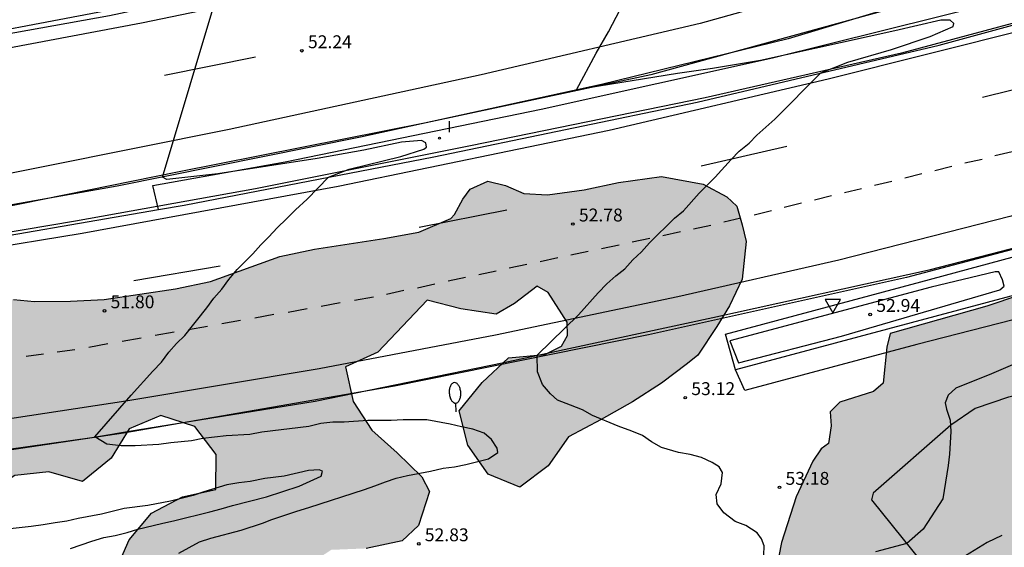
# Model space of a CAD drawing. Units: millimetres. Extents: x 587294 to 587644, y 4795289 to 4795541.
# Drawn here: x 587343 to 587401, y 4795448 to 4795479 of the extents above; entities that cross this region are included whole.
import ezdxf

# ---------------------------------------------------------------- set-up
doc = ezdxf.new("R2010")
doc.units = ezdxf.units.MM
for name, color, linetype in [('020104', 34, 'Continuous'), ('020204', 9, 'Continuous'), ('020308', 9, 'Continuous'), ('060102', 9, 'Continuous'), ('060108', 9, 'Continuous'), ('060113', 4, 'Continuous'), ('060119', 9, 'Continuous'), ('070104', 3, 'Continuous'), ('100106', 63, 'Continuous'), ('250202', 9, 'Continuous'), ('260101', 9, 'Continuous'), ('260205', 9, 'Continuous'), ('270204', 9, 'Continuous'), ('270304', 9, 'Continuous'), ('990504', 63, 'Continuous')]:
    doc.layers.add(name, color=color, linetype=linetype)
doc.layers.add('020105', color=24, linetype='Continuous', lineweight=30)
doc.styles.add('ARIAL', font='ARIAL.TTF', dxfattribs={"height": 1})
doc.styles.add('ROMANS', font='romans__.ttf', dxfattribs={"height": 1})

# ---------------------------------------------------------------- blocks, each defined once
blk = doc.blocks.new('COTAPU')
blk.add_circle((0, 0), 0.075)
blk = doc.blocks.new('SETRA')
at = {"linetype": 'Continuous'}
blk.add_lwpolyline([(0.451, 0.26), (-0.45, 0.26), (-0.001, -0.52)], close=True, dxfattribs=at)
blk = doc.blocks.new('REIND')
blk.add_circle((0, 0), 0.055)
blk = doc.blocks.new('FAREDI')
blk.add_line((0, 0), (0.5, 0))
blk.add_lwpolyline([(0.5, 0, 0.159986), (0.538, -0.117, 0.106322), (0.675, -0.238, 0.071006), (0.858, -0.309, 0.057309), (1.099, -0.337, 0.057309), (1.339, -0.309, 0.071006), (1.522, -0.238, 0.106322), (1.659, -0.117, 0.159986), (1.697, 0, 0.159986), (1.659, 0.117, 0.106322), (1.522, 0.238, 0.071006), (1.339, 0.309, 0.057309), (1.099, 0.337, 0.057309), (0.858, 0.309, 0.071006), (0.675, 0.238, 0.106322), (0.538, 0.117, 0.159986)], format="xyb", close=True)

msp = doc.modelspace()

# ---------------------------------------------------------------- hatches: boundary and pattern name
at = {"layer": '990504'}
for points in [[(587416.196, 4795469.909), (587413.225, 4795467.436), (587411.547, 4795466.273), (587409.507, 4795465.633), (587407.492, 4795464.865), (587405.555, 4795464.358), (587403.547, 4795463.629), (587399.689, 4795462.325), (587394.058, 4795460.739), (587393.85, 4795459.936), (587393.643, 4795457.828), (587393.084, 4795457.34), (587391.125, 4795456.732), (587390.545, 4795456.163), (587390.62, 4795455.341), (587390.449, 4795454.322), (587390.034, 4795454.006), (587389.546, 4795453.295), (587388.572, 4795451.206), (587387.711, 4795448.544), (587387.096, 4795445.355), (587386.838, 4795444.29), (587386.567, 4795443.743), (587385.48, 4795443.431), (587384.852, 4795443.669), (587384.437, 4795444.213), (587384.071, 4795444.898), (587383.74, 4795445.669), (587383.463, 4795445.996), (587382.877, 4795446.375), (587380.988, 4795446.317), (587380.376, 4795445.446), (587380.741, 4795444.318), (587381.718, 4795443.133), (587382.553, 4795442.374), (587383.105, 4795441.559), (587382.515, 4795439.921), (587380.667, 4795439.11), (587378.944, 4795438.129), (587379.5, 4795436.244), (587380.53, 4795434.649), (587381.478, 4795432.96), (587382.428, 4795431.379), (587383.324, 4795429.739), (587383.375, 4795427.836), (587383.591, 4795425.789), (587384.066, 4795425.156), (587384.725, 4795424.743), (587384.792, 4795424.735), (587386.8, 4795425.06), (587387.458, 4795426.293), (587387.631, 4795427.063), (587387.337, 4795428.043), (587386.607, 4795429.95), (587386.785, 4795431.849), (587386.628, 4795433.841), (587386.7, 4795435.883), (587387.087, 4795437.86), (587388.455, 4795439.405), (587390.172, 4795440.454), (587392.163, 4795440.08), (587394.128, 4795439.834), (587395.608, 4795441.168), (587396.643, 4795442.913), (587397.117, 4795444.391), (587397.45, 4795445.092), (587398.063, 4795446.03), (587398.854, 4795446.286), (587400.184, 4795444.941), (587400.274, 4795442.944), (587399.799, 4795440.948), (587399.942, 4795438.909), (587400.781, 4795437.115), (587402.206, 4795436.259), (587403.896, 4795435.601), (587407.928, 4795435.128), (587409.805, 4795434.379), (587411.549, 4795433.283), (587413.502, 4795433.085), (587415.271, 4795434.045), (587417.1, 4795434.938), (587418.877, 4795435.945), (587420.827, 4795436.842), (587421.495, 4795438.727), (587421.842, 4795440.759), (587423.841, 4795440.902), (587425.821, 4795440.73), (587427.816, 4795441.069), (587429.73, 4795441.812), (587431.56, 4795442.765), (587433.179, 4795444.023), (587435, 4795444.828), (587437.079, 4795444.553), (587439.036, 4795444.153), (587441.035, 4795443.88), (587442.745, 4795444.949), (587444.372, 4795446.241), (587446.109, 4795447.269), (587448.247, 4795447.35), (587450.292, 4795447.479), (587452.068, 4795448.42), (587453.973, 4795449.069), (587455.974, 4795449.374), (587457.869, 4795450.178), (587459.651, 4795451.111), (587461.066, 4795451.728), (587463.675, 4795451.815), (587465.385, 4795452.386), (587465.884, 4795452.909), (587465.825, 4795453.468), (587465.423, 4795453.992), (587464.209, 4795453.708), (587463.399, 4795453.049), (587462.715, 4795452.75), (587461.661, 4795452.821), (587460.49, 4795454.472), (587459.037, 4795455.678), (587457.289, 4795456.539), (587455.493, 4795457.683), (587453.804, 4795458.845), (587452.067, 4795459.968), (587450.314, 4795460.929), (587448.351, 4795461.33), (587447.46, 4795461.095), (587447.132, 4795460.737), (587447.336, 4795460.438), (587448.652, 4795460.384), (587449.034, 4795460.264), (587450.701, 4795459.411), (587452.339, 4795458.431), (587453.995, 4795457.276), (587455.691, 4795456.187), (587457.21, 4795454.907), (587457.992, 4795454.175), (587458.94, 4795452.903), (587458.979, 4795452.358), (587458.485, 4795451.338), (587456.529, 4795450.904), (587454.552, 4795450.397), (587450.442, 4795450.077), (587447.919, 4795449.491), (587445.966, 4795448.803), (587444.908, 4795448.194), (587444.208, 4795447.707), (587443.471, 4795447.033), (587442.881, 4795446.659), (587441.769, 4795446.475), (587440.893, 4795446.381), (587438.051, 4795446.446), (587435.983, 4795446.599), (587432.501, 4795446.546), (587431.194, 4795446.392), (587429.663, 4795446.06), (587427.764, 4795445.39), (587425.792, 4795444.823), (587423.664, 4795444.534), (587421.852, 4795443.91), (587418.725, 4795442.48), (587416.584, 4795441.854), (587415.602, 4795442.206), (587414.855, 4795443.051), (587414.553, 4795443.923), (587414.562, 4795444.534), (587415.234, 4795445.808), (587415.772, 4795445.819), (587416.476, 4795445.284), (587416.956, 4795444.988), (587417.425, 4795444.94), (587417.326, 4795445.432), (587415.8, 4795446.76), (587415.913, 4795447.518), (587417.038, 4795448.132), (587418.397, 4795448.649), (587419.724, 4795448.81), (587420.318, 4795448.505), (587420.441, 4795448.214), (587419.858, 4795447.456), (587418.825, 4795446.76), (587418.353, 4795446.203), (587418.314, 4795445.444), (587419.158, 4795445.256), (587420.149, 4795445.455), (587420.639, 4795445.838), (587422.871, 4795449.291), (587423.573, 4795451.19), (587423.152, 4795453.085), (587421.379, 4795454.074), (587419.824, 4795455.214), (587419.33, 4795457.089), (587419.375, 4795459.132), (587418.516, 4795460.933), (587417.448, 4795462.698), (587417.041, 4795464.633), (587417.716, 4795466.538), (587419.284, 4795467.959), (587422.585, 4795470.583), (587423.361, 4795472.48), (587421.477, 4795473.181), (587419.609, 4795472.39), (587417.877, 4795471.241)], [(587370.605, 4795469.614), (587371.629, 4795469.349), (587372.698, 4795468.882), (587374.075, 4795468.814), (587376.217, 4795469.096), (587378.226, 4795469.535), (587380.726, 4795469.886), (587383.159, 4795469.425), (587384.525, 4795468.691), (587385.115, 4795468.144), (587385.434, 4795467.064), (587385.661, 4795466.092), (587385.418, 4795463.905), (587384.695, 4795462.336), (587383.95, 4795461.138), (587382.835, 4795459.468), (587382.243, 4795458.973), (587380.719, 4795457.828), (587379.028, 4795456.738), (587377.211, 4795455.711), (587375.313, 4795454.699), (587374.117, 4795453.011), (587372.471, 4795451.773), (587370.621, 4795452.521), (587369.444, 4795454.227), (587368.938, 4795456.224), (587370.274, 4795457.877), (587371.816, 4795459.304), (587373.936, 4795459.506), (587374.905, 4795459.982), (587375.244, 4795460.622), (587375.222, 4795461.382), (587374.113, 4795463.113), (587373.481, 4795463.493), (587372.168, 4795462.485), (587371.089, 4795461.849), (587369.031, 4795462.177), (587367.062, 4795462.672), (587364.192, 4795459.646), (587362.317, 4795458.794), (587362.749, 4795456.764), (587363.845, 4795455.094), (587365.33, 4795453.773), (587366.753, 4795452.366), (587367.211, 4795451.519), (587366.562, 4795449.546), (587365.606, 4795448.64), (587363.523, 4795448.202), (587361.478, 4795448.12), (587359.773, 4795446.99), (587357.954, 4795446.279), (587356.571, 4795447.692), (587355.149, 4795446.162), (587354.007, 4795444.486), (587352.312, 4795443.148), (587350.49, 4795442.255), (587348.454, 4795441.837), (587346.984, 4795443.258), (587348.86, 4795446.791), (587349.697, 4795448.7), (587351.012, 4795450.253), (587352.808, 4795451.213), (587354.764, 4795451.646), (587354.775, 4795453.669), (587353.524, 4795455.315), (587351.551, 4795455.944), (587349.697, 4795455.18), (587348.649, 4795453.455), (587346.981, 4795452.11), (587345.014, 4795452.672), (587343.048, 4795452.454), (587341.269, 4795451.319), (587340.628, 4795449.393), (587339.141, 4795448.025), (587337.909, 4795449.603), (587336.895, 4795451.394), (587335.031, 4795452.122), (587333.544, 4795450.761), (587332.076, 4795449.279), (587330.583, 4795447.937), (587328.542, 4795447.66), (587327.413, 4795445.95), (587326.601, 4795443.926), (587325.604, 4795442.026), (587324.393, 4795440.25), (587323.437, 4795438.417), (587322.74, 4795436.384), (587321.81, 4795434.557), (587321.275, 4795432.535), (587320.493, 4795430.685), (587319.325, 4795429.03), (587317.244, 4795429.23), (587315.3, 4795430), (587313.186, 4795429.779), (587311.838, 4795429.121), (587310.529, 4795427.601), (587309.71, 4795425.784), (587307.61, 4795425.663), (587306.296, 4795427.201), (587306.241, 4795431.339), (587304.864, 4795432.784), (587303.044, 4795431.941), (587302.382, 4795429.999), (587303.221, 4795425.953), (587302.747, 4795423.916), (587301.647, 4795422.163), (587299.609, 4795422.323), (587297.603, 4795422.233), (587295.845, 4795421.17), (587294.04, 4795421.059), (587294.041, 4795441.712), (587294.599, 4795442.02), (587295.85, 4795440.387), (587296.192, 4795438.38), (587297.003, 4795436.404), (587297.566, 4795435.525), (587298.506, 4795435.649), (587299.576, 4795437.465), (587300.331, 4795439.376), (587301.682, 4795440.94), (587303.44, 4795441.846), (587305.352, 4795442.344), (587307.39, 4795442.748), (587309.806, 4795443.652), (587310.716, 4795444.403), (587310.499, 4795445.657), (587308.34, 4795447.511), (587308.658, 4795449.517), (587309.942, 4795449.64), (587311.917, 4795449.323), (587312.105, 4795449.51), (587312.328, 4795451.328), (587311.925, 4795453.304), (587310.108, 4795454.091), (587308.071, 4795454.032), (587306.251, 4795453.189), (587304.213, 4795453.005), (587302.05, 4795453.197), (587300.23, 4795452.291), (587298.723, 4795451.009), (587296.938, 4795451.921), (587294.9, 4795452.207), (587294.678, 4795450.358), (587294.705, 4795448.226), (587294.828, 4795446.784), (587294.541, 4795444.591), (587294.041, 4795443.768), (587294.041, 4795457.836), (587295.163, 4795458.602), (587297.17, 4795458.817), (587299.176, 4795458.814), (587301.151, 4795458.497), (587305.32, 4795458.269), (587307.2, 4795458.109), (587309.175, 4795458.106), (587310.932, 4795458.541), (587311.384, 4795458.111), (587313.317, 4795457.503), (587314.922, 4795456.181), (587316.358, 4795454.733), (587317.911, 4795453.486), (587319.544, 4795454.704), (587321.295, 4795455.812), (587323.319, 4795455.451), (587327.164, 4795454.161), (587328.405, 4795453.954), (587330.579, 4795453.757), (587331.369, 4795453.544), (587332.309, 4795453.475), (587333.011, 4795453.659), (587333.293, 4795454.031), (587333.401, 4795454.513), (587333.256, 4795455.127), (587332.987, 4795455.575), (587332.569, 4795455.924), (587330.198, 4795456.439), (587329.375, 4795457.13), (587328.521, 4795458.374), (587328.457, 4795459.464), (587328.459, 4795460.479), (587328.562, 4795461.022), (587328.915, 4795461.702), (587329.407, 4795462.178), (587330.084, 4795462.477), (587331.088, 4795462.642), (587331.846, 4795462.543), (587332.876, 4795462.205), (587334.43, 4795462.342), (587335.271, 4795462.342), (587335.851, 4795462.051), (587336.596, 4795461.132), (587337.965, 4795459.699), (587339.607, 4795459.404), (587340.367, 4795460.696), (587340.594, 4795461.466), (587341.042, 4795462.185), (587341.474, 4795462.689), (587342.108, 4795462.86), (587342.966, 4795462.706), (587344.194, 4795462.593), (587346.285, 4795462.621), (587348.256, 4795462.717), (587352.4, 4795463.332), (587354.443, 4795463.77), (587358.485, 4795465.226), (587360.501, 4795465.645), (587364.551, 4795466.274), (587366.586, 4795466.632), (587368.447, 4795467.436), (587368.653, 4795467.675), (587369.15, 4795468.561), (587369.576, 4795469.139)]]:
    msp.add_hatch(color=256, dxfattribs=at).paths.add_polyline_path(points)

# ---------------------------------------------------------------- linework, layer by layer
at = {"layer": '020104', "flags": 128}
for points, elevation in [([(587352.599, 4795447.932), (587353.799, 4795448.592), (587354.459, 4795448.802), (587356.239, 4795449.262), (587357.479, 4795449.672), (587358.019, 4795449.882), (587359.469, 4795450.382), (587360.169, 4795450.592), (587363.409, 4795451.632), (587364.029, 4795451.842), (587364.649, 4795452.092), (587365.269, 4795452.302), (587365.929, 4795452.462), (587367.259, 4795452.712), (587367.999, 4795452.882), (587368.669, 4795452.962), (587369.329, 4795453.092), (587370.649, 4795453.422), (587371.189, 4795453.802), (587371.149, 4795454.042), (587370.819, 4795454.542), (587370.399, 4795454.912), (587369.739, 4795455.162), (587369.079, 4795455.282), (587368.409, 4795455.452), (587367.049, 4795455.702), (587365.679, 4795455.692), (587364.969, 4795455.652), (587363.609, 4795455.652), (587362.239, 4795455.562), (587361.579, 4795455.562), (587360.869, 4795455.482), (587360.169, 4795455.312), (587357.429, 4795454.982), (587356.729, 4795454.852), (587355.359, 4795454.772), (587353.989, 4795454.602), (587353.329, 4795454.472), (587352.129, 4795454.352), (587351.429, 4795454.262), (587350.059, 4795454.182), (587349.229, 4795454.182), (587348.4, 4795454.282), (587347.7, 4795454.702), (587349.83, 4795457.142), (587351.08, 4795458.542), (587351.59, 4795459.062), (587352.01, 4795459.632), (587352.47, 4795460.152), (587352.94, 4795460.612), (587354.23, 4795462.222), (587354.64, 4795462.792), (587355.11, 4795463.312), (587355.52, 4795463.882), (587355.99, 4795464.452), (587356.92, 4795465.382), (587357.379, 4795465.902), (587357.849, 4795466.372), (587358.319, 4795466.892), (587358.879, 4795467.411), (587359.399, 4795467.931), (587360.069, 4795468.551), (587361.319, 4795469.851), (587362.519, 4795470.301), (587365.539, 4795471.051), (587366.869, 4795471.471), (587367.029, 4795471.591), (587366.989, 4795471.841), (587366.739, 4795471.971), (587365.579, 4795471.881), (587363.379, 4795471.421), (587360.65, 4795470.921), (587354.88, 4795470.042), (587351.9, 4795469.712), (587351.65, 4795469.842), (587354.87, 4795480.621)], 52), ([(587386.695, 4795447.814), (587386.709, 4795448.348), (587386.551, 4795448.752), (587386.291, 4795449.113), (587385.641, 4795449.532), (587385.02, 4795449.777), (587384.356, 4795450.282), (587383.966, 4795450.802), (587383.918, 4795451.351), (587384.208, 4795451.971), (587384.288, 4795452.631), (587384.088, 4795452.961), (587383.668, 4795453.211), (587383.049, 4795453.501), (587382.389, 4795453.671), (587381.719, 4795453.791), (587380.729, 4795454.081), (587380.149, 4795454.411), (587379.609, 4795454.781), (587378.989, 4795455.031), (587378.199, 4795455.321), (587376.709, 4795455.941), (587376.129, 4795456.271), (587375.419, 4795456.561), (587374.669, 4795456.841), (587374.249, 4795457.211), (587373.789, 4795457.751), (587373.499, 4795458.491), (587373.479, 4795459.461), (587375.889, 4795461.811), (587377.029, 4795463.101), (587377.549, 4795463.621), (587378.069, 4795464.091), (587378.579, 4795464.501), (587379.049, 4795465.021), (587379.569, 4795465.491), (587380.029, 4795466.011), (587381.479, 4795467.461), (587381.999, 4795467.871), (587382.929, 4795468.911), (587383.859, 4795469.851), (587384.789, 4795470.881), (587385.259, 4795471.351), (587385.829, 4795471.821), (587386.289, 4795472.281), (587387.329, 4795473.221), (587390.019, 4795475.921), (587391.589, 4795476.541), (587394.119, 4795477.29), (587396.389, 4795478.04), (587397.719, 4795478.62), (587397.759, 4795478.79), (587397.549, 4795478.99), (587397.009, 4795478.99), (587394.319, 4795478.37), (587386.499, 4795476.651), (587383.689, 4795476.181), (587381.659, 4795475.891), (587375.779, 4795474.931), (587376.919, 4795477.061), (587377.639, 4795478.311), (587378.319, 4795479.611)], 53), ([(587401.318, 4795458.961), (587399.948, 4795458.381), (587397.878, 4795457.551), (587397.428, 4795457.131), (587397.258, 4795456.681), (587397.338, 4795456.311), (587397.548, 4795455.681), (587397.588, 4795455.021), (587397.508, 4795453.701), (587397.428, 4795453.031), (587397.126, 4795451.101), (587395.977, 4795449.319), (587395.026, 4795448.487), (587393.203, 4795448.012)], 54), ([(587346.279, 4795448.202), (587347.519, 4795448.622), (587348.219, 4795448.832), (587348.889, 4795448.952), (587349.589, 4795449.122), (587350.209, 4795449.332), (587351.579, 4795449.662), (587352.369, 4795449.832), (587354.399, 4795450.332), (587355.059, 4795450.502), (587355.719, 4795450.702), (587357.709, 4795451.202), (587359.609, 4795451.832), (587360.899, 4795452.412), (587360.979, 4795452.702), (587360.769, 4795452.782), (587360.149, 4795452.742), (587358.739, 4795452.412), (587357.619, 4795452.282), (587356.749, 4795452.112), (587356.089, 4795452.032), (587355.389, 4795451.902), (587354.059, 4795451.492), (587353.439, 4795451.282), (587352.119, 4795450.952), (587350.789, 4795450.702), (587349.419, 4795450.532), (587348.099, 4795450.202), (587346.729, 4795449.942), (587346.069, 4795449.782), (587345.399, 4795449.692), (587344.7, 4795449.572), (587344, 4795449.482), (587342.59, 4795449.322)], 51)]:
    msp.add_lwpolyline(points, dxfattribs=dict(at, elevation=elevation))
at = {"layer": '020104', "elevation": 53, "flags": 128}
msp.add_lwpolyline([(587385.219, 4795459.011), (587391.218, 4795460.571), (587400.438, 4795463.281), (587400.698, 4795463.491), (587400.588, 4795463.851), (587400.388, 4795464.321), (587400.178, 4795464.321), (587396.448, 4795463.431), (587384.699, 4795460.311)], close=True, dxfattribs=at)
at = {"layer": '020105', "elevation": 55, "flags": 128}
msp.add_lwpolyline([(587400.56, 4795448.952), (587399.698, 4795448.555), (587396.917, 4795446.83)], dxfattribs=at)
at = {"layer": '060102'}
for points in [[(587294.041, 4795471.947, 49.254), (587299.091, 4795472.333, 49.489), (587310.291, 4795473.382, 49.859), (587321.351, 4795474.822, 50.329), (587335.02, 4795476.842, 50.969), (587348.55, 4795479.261, 51.629), (587361.35, 4795482.001, 52.379), (587374.629, 4795485.001, 52.719), (587386.849, 4795488.26, 53.148), (587399.999, 4795492.09, 53.618), (587412.219, 4795496, 54.098), (587424.008, 4795500.029, 54.518), (587435.598, 4795504.379, 55.048), (587445.948, 4795508.408, 55.588), (587456.628, 4795513.028, 56.118), (587459.378, 4795514.268, 56.108), (587470.087, 4795519.258, 56.528), (587482.597, 4795525.647, 57.268), (587491.347, 4795530.167, 57.568), (587503.377, 4795536.706, 58.278), (587509.151, 4795540.076, 58.45)], [(587529.026, 4795540.076, 58.925), (587520.596, 4795535.086, 58.818), (587513.436, 4795530.736, 58.528), (587503.277, 4795524.767, 58.018), (587493.057, 4795519.247, 57.678), (587483.807, 4795514.507, 57.328), (587473.587, 4795509.378, 56.698), (587457.337, 4795502.228, 56.188), (587444.268, 4795496.709, 55.608), (587432.498, 4795492.289, 55.208), (587419.598, 4795487.61, 54.708), (587409.258, 4795484.29, 54.358), (587399.349, 4795481.3, 53.858), (587388.099, 4795477.911, 53.458), (587377.219, 4795475.241, 53.058), (587363.179, 4795472.171, 52.479), (587349.01, 4795469.312, 52.049), (587336.06, 4795467.022, 51.549), (587325.64, 4795465.382, 51.049), (587313.341, 4795463.823, 50.599), (587303.301, 4795462.773, 50.009), (587294.951, 4795462.243, 49.669), (587294.041, 4795462.224, 49.647)], [(587351.421, 4795467.956, 51.569), (587352.9, 4795468.212, 51.629), (587367.459, 4795471.031, 52.269), (587382.799, 4795474.211, 52.769), (587396.909, 4795477.54, 53.218), (587409.718, 4795481.06, 53.568), (587424.288, 4795485.55, 53.858), (587438.588, 4795490.419, 54.228), (587457.597, 4795497.699, 54.728), (587475.207, 4795504.978, 55.098), (587491.577, 4795512.257, 55.288), (587509.246, 4795520.627, 55.528), (587525.596, 4795528.946, 55.848), (587539.716, 4795536.336, 55.948), (587546.776, 4795540.075, 55.955)], [(587294.041, 4795449.277, 50.241), (587302.931, 4795449.813, 50.469), (587304.941, 4795449.963, 50.589), (587308.961, 4795450.213, 50.659), (587315.46, 4795450.713, 50.979), (587323.38, 4795451.483, 51.189), (587331.46, 4795452.493, 51.489), (587336.33, 4795453.092, 51.609), (587347.53, 4795454.672, 51.989), (587350.189, 4795455.112, 52.149), (587360.549, 4795456.782, 52.419), (587371.529, 4795459.031, 52.958), (587383.719, 4795461.661, 53.238), (587396.408, 4795464.461, 53.528), (587407.968, 4795467.46, 53.978), (587422.598, 4795471.69, 54.278), (587437.497, 4795476.5, 54.668), (587450.447, 4795480.859, 55.148), (587463.907, 4795485.729, 55.278), (587477.877, 4795491.258, 55.388)], [(587294.041, 4795460.605, 49.675), (587296.511, 4795460.693, 49.829), (587309.011, 4795461.813, 50.299), (587322.92, 4795463.452, 50.779), (587338.59, 4795465.742, 51.049), (587351.421, 4795467.956, 51.569)]]:
    msp.add_polyline3d(points, dxfattribs=at)
at = {"layer": '060108'}
msp.add_polyline3d([(587410.347, 4795465.341, 53.828), (587410.948, 4795464.5, 54.038), (587421.098, 4795464.32, 55.358), (587421.048, 4795462.58, 55.358), (587407.518, 4795463.131, 54.058), (587395.598, 4795460.081, 53.478), (587385.579, 4795457.411, 53.318), (587385.029, 4795458.621, 53.208)], dxfattribs=at)
at = {"layer": '060113'}
for points in [[(587351.421, 4795467.956, 51.568), (587351.08, 4795469.362, 51.659), (587358.79, 4795470.741, 52.349), (587373.719, 4795473.801, 52.639), (587387.199, 4795476.801, 53.018), (587403.379, 4795480.84, 53.308), (587418.138, 4795485.13, 53.708), (587433.018, 4795490.269, 53.938), (587451.208, 4795497.289, 54.498), (587468.597, 4795504.628, 54.818), (587483.747, 4795511.258, 55.238), (587485.347, 4795511.648, 55.238), (587492.467, 4795514.627, 55.318), (587507.176, 4795521.707, 55.558), (587523.026, 4795529.696, 55.798), (587539.586, 4795538.586, 55.878), (587542.536, 4795540.075, 55.878)], [(587385.029, 4795458.621, 53.208), (587384.449, 4795460.691, 53.128), (587395.838, 4795463.751, 53.468), (587411.308, 4795467.91, 53.998), (587420.168, 4795470.38, 54.158), (587434.148, 4795474.67, 54.558), (587452.847, 4795480.589, 55.008), (587471.167, 4795487.619, 55.358), (587480.217, 4795491.528, 55.488)], [(587410.347, 4795465.341, 53.832), (587401.078, 4795462.911, 53.548), (587385.029, 4795458.621, 53.208)]]:
    msp.add_polyline3d(points, dxfattribs=at)
at = {"layer": '060119'}
for points in [[(587508.663, 4795540.076, 58.691), (587502.067, 4795536.196, 58.508), (587486.967, 4795528.127, 58.058), (587472.917, 4795520.918, 57.098), (587461.308, 4795515.458, 56.728), (587448.288, 4795509.798, 56.018), (587435.388, 4795504.649, 55.718), (587422.878, 4795500.089, 55.058), (587410.579, 4795495.8, 54.418), (587398.319, 4795491.88, 54.028), (587385.849, 4795488.24, 53.578), (587373.849, 4795485.241, 53.148), (587362.41, 4795482.491, 52.569), (587350.54, 4795479.951, 52.009), (587335.77, 4795477.152, 51.429), (587321.601, 4795474.912, 50.739), (587309.601, 4795473.592, 50.469), (587297.951, 4795472.553, 50.019), (587294.041, 4795472.296, 49.873)], [(587575.821, 4795540.075, 57.13), (587566.595, 4795534.945, 57.178), (587552.095, 4795527.036, 57.138), (587540.015, 4795520.456, 57.248), (587516.406, 4795508.447, 56.878), (587496.416, 4795498.908, 56.348), (587481.207, 4795492.458, 56.508), (587470.267, 4795488.049, 56.528), (587455.707, 4795482.709, 56.158), (587441.147, 4795477.649, 55.548), (587423.418, 4795471.86, 55.128), (587408.018, 4795467.44, 54.648), (587395.008, 4795463.991, 54.198), (587379.969, 4795460.661, 53.768), (587365.169, 4795457.662, 53.378), (587349.379, 4795454.922, 52.849), (587333.58, 4795452.572, 52.419), (587317.72, 4795450.863, 51.809), (587305.421, 4795449.873, 51.279), (587294.471, 4795449.273, 50.939), (587294.041, 4795449.249, 50.92)], [(587539.546, 4795536.376, 56.608), (587521.296, 4795526.976, 56.448), (587508.166, 4795520.417, 56.128), (587493.547, 4795513.457, 55.868), (587481.767, 4795508.128, 55.868), (587467.467, 4795502.168, 55.948), (587453.877, 4795496.579, 55.918), (587442.468, 4795491.959, 55.518), (587432.068, 4795488.189, 54.748), (587421.458, 4795484.62, 54.488), (587408.188, 4795480.71, 54.118), (587394.719, 4795477.07, 53.798), (587383.269, 4795474.461, 53.238), (587369.599, 4795471.661, 52.978), (587357.06, 4795469.171, 52.898), (587346.57, 4795467.282, 52.948), (587333.1, 4795465.002, 52.339), (587321.2, 4795463.302, 51.679), (587310.191, 4795461.993, 51.389), (587300.291, 4795461.133, 50.779), (587294.851, 4795461.123, 50.169)], [(587418.028, 4795486.16, 54.828), (587409.718, 4795484.21, 55.308), (587393.689, 4795479.53, 54.778), (587380.099, 4795475.811, 54.198), (587367.019, 4795473.011, 53.608), (587352.53, 4795470.132, 53.078), (587336.8, 4795466.952, 52.389), (587331.68, 4795466.162, 51.939), (587317.771, 4795464.382, 51.729), (587303.591, 4795462.883, 51.229), (587294.591, 4795462.093, 49.659)]]:
    msp.add_polyline3d(points, dxfattribs=at)
at = {"layer": '070104'}
msp.add_polyline3d([(587398.982, 4795443.553, 54.34), (587409.348, 4795452.361, 54.998), (587411.098, 4795453.711, 55.048), (587412.928, 4795454.831, 55.268), (587414.938, 4795455.481, 55.268), (587416.218, 4795455.801, 55.318), (587417.458, 4795456.131, 55.398), (587418.558, 4795456.581, 55.478), (587419.468, 4795457.49, 55.498), (587419.788, 4795458.07, 55.528), (587419.658, 4795458.66, 55.528), (587419.328, 4795459.11, 55.528), (587418.748, 4795459.56, 55.528), (587417.518, 4795459.69, 55.318), (587413.098, 4795459.231, 54.918), (587407.028, 4795458.311, 54.418), (587400.948, 4795457.011, 54.148), (587399.008, 4795456.361, 54.048), (587397.588, 4795455.381, 53.968), (587393.058, 4795451.421, 53.518), (587392.968, 4795451.041, 53.518), (587398.982, 4795443.553, 54.34)], dxfattribs=at)
at = {"layer": '100106', "flags": 128}
for points in [[(587342.966, 4795462.706), (587344.194, 4795462.593), (587346.285, 4795462.621), (587348.256, 4795462.717), (587352.4, 4795463.332), (587354.443, 4795463.77), (587358.485, 4795465.226), (587360.501, 4795465.645), (587364.551, 4795466.274), (587366.586, 4795466.632), (587368.447, 4795467.436), (587368.653, 4795467.675), (587369.15, 4795468.561), (587369.576, 4795469.139), (587370.605, 4795469.614)], [(587370.605, 4795469.614), (587371.629, 4795469.349), (587372.698, 4795468.882), (587374.075, 4795468.814), (587376.217, 4795469.096), (587378.226, 4795469.535), (587380.726, 4795469.886), (587383.159, 4795469.425), (587384.525, 4795468.691), (587385.115, 4795468.144), (587385.434, 4795467.064), (587385.661, 4795466.092), (587385.418, 4795463.905), (587384.695, 4795462.336), (587383.95, 4795461.138), (587382.835, 4795459.468), (587382.243, 4795458.973), (587380.719, 4795457.828), (587379.028, 4795456.738), (587377.211, 4795455.711), (587375.313, 4795454.699), (587374.117, 4795453.011), (587372.471, 4795451.773), (587370.621, 4795452.521), (587369.444, 4795454.227), (587368.938, 4795456.224), (587370.274, 4795457.877), (587371.816, 4795459.304), (587373.936, 4795459.506), (587374.905, 4795459.982), (587375.244, 4795460.622), (587375.222, 4795461.382), (587374.113, 4795463.113), (587373.481, 4795463.493), (587372.168, 4795462.485), (587371.089, 4795461.849), (587369.031, 4795462.177), (587367.062, 4795462.672), (587364.192, 4795459.646), (587362.317, 4795458.794), (587362.749, 4795456.764), (587363.845, 4795455.094), (587365.33, 4795453.773), (587366.753, 4795452.366), (587367.211, 4795451.519), (587366.562, 4795449.546), (587365.606, 4795448.64), (587363.523, 4795448.202)], [(587403.547, 4795463.629), (587399.689, 4795462.325), (587394.058, 4795460.739), (587393.85, 4795459.936), (587393.643, 4795457.828), (587393.084, 4795457.34), (587391.125, 4795456.732), (587390.545, 4795456.163), (587390.62, 4795455.341), (587390.449, 4795454.322), (587390.034, 4795454.006), (587389.546, 4795453.295), (587388.572, 4795451.206), (587387.711, 4795448.544), (587387.096, 4795445.355)], [(587348.86, 4795446.791), (587349.697, 4795448.7), (587351.012, 4795450.253), (587352.808, 4795451.213), (587354.764, 4795451.646), (587354.775, 4795453.669), (587353.524, 4795455.315), (587351.551, 4795455.944), (587349.697, 4795455.18), (587348.649, 4795453.455), (587346.981, 4795452.11), (587345.014, 4795452.672), (587343.048, 4795452.454), (587341.269, 4795451.319), (587340.628, 4795449.393), (587339.141, 4795448.025), (587337.909, 4795449.603), (587336.895, 4795451.394), (587335.031, 4795452.122), (587333.544, 4795450.761), (587332.076, 4795449.279), (587330.583, 4795447.937)]]:
    msp.add_lwpolyline(points, dxfattribs=at)
at = {"layer": '260101'}
for points in [[(587524.855, 4795540.076, 58.678), (587515.756, 4795534.546, 58.398), (587502.687, 4795527.017, 57.938), (587489.877, 4795520.007, 57.438), (587478.817, 4795514.358, 57.118), (587466.917, 4795508.778, 56.618), (587455.788, 4795503.708, 56.088), (587445.688, 4795499.489, 55.528), (587435.468, 4795495.589, 55.028), (587423.298, 4795491.039, 54.678), (587409.908, 4795486.55, 54.258), (587397.599, 4795482.9, 53.648), (587382.969, 4795478.801, 53.138), (587370.219, 4795475.811, 52.589), (587355.54, 4795472.611, 51.949), (587339.16, 4795469.342, 51.369), (587326.97, 4795467.332, 50.939), (587314.881, 4795465.752, 50.509), (587300.901, 4795464.173, 49.929), (587294.041, 4795463.636, 49.637)], [(587294.041, 4795471.126, 49.186), (587301.031, 4795471.703, 49.529), (587310.541, 4795472.622, 49.929), (587321.291, 4795473.922, 50.329), (587330.22, 4795475.242, 50.749), (587340, 4795476.872, 51.179), (587350.42, 4795478.831, 51.569), (587360.65, 4795480.981, 51.999), (587372.099, 4795483.651, 52.449), (587383.219, 4795486.45, 53.028), (587394.169, 4795489.45, 53.398), (587404.459, 4795492.57, 53.778), (587416.048, 4795496.279, 54.088), (587426.008, 4795499.839, 54.598), (587435.848, 4795503.419, 55.018), (587444.708, 4795506.939, 55.578), (587454.998, 4795511.338, 55.998), (587464.188, 4795515.578, 56.558), (587473.767, 4795520.058, 56.798), (587482.047, 4795524.207, 57.218), (587491.297, 4795529.077, 57.538), (587500.847, 4795534.337, 57.908), (587510.377, 4795539.796, 58.228), (587510.841, 4795540.076, 58.243)], [(587294.041, 4795460.333, 49.897), (587299.801, 4795460.623, 50.139), (587310.091, 4795461.463, 50.429), (587322.72, 4795462.842, 50.909), (587334.63, 4795464.552, 51.199), (587346.97, 4795466.582, 51.519), (587361.879, 4795469.321, 52.149), (587377.669, 4795472.581, 52.449), (587390.429, 4795475.581, 53.028), (587402.138, 4795478.51, 53.398), (587416.098, 4795482.54, 53.908), (587429.448, 4795486.709, 54.198), (587442.388, 4795491.129, 54.408), (587455.717, 4795496.069, 54.648), (587469.097, 4795501.528, 54.908), (587484.447, 4795508.148, 55.068), (587498.877, 4795514.647, 55.498), (587512.786, 4795521.457, 55.738), (587527.996, 4795529.126, 55.888), (587540.346, 4795535.616, 56.158), (587548.581, 4795540.075, 56.19)], [(587483.407, 4795496.158, 55.578), (587473.707, 4795492.058, 55.528), (587464.127, 4795488.169, 55.338), (587453.387, 4795484.009, 54.868), (587443.287, 4795480.369, 54.658), (587433.648, 4795477.11, 54.388), (587423.548, 4795473.92, 54.178), (587412.288, 4795470.54, 53.938), (587401.028, 4795467.551, 53.748), (587391.059, 4795465.011, 53.458), (587381.679, 4795462.861, 53.088), (587371.059, 4795460.631, 52.829), (587360.769, 4795458.672, 52.349), (587349.51, 4795456.792, 51.949), (587339.15, 4795455.212, 51.609), (587329.57, 4795453.982, 51.339), (587320.7, 4795452.993, 51.019), (587311.181, 4795452.073, 50.699), (587301.471, 4795451.343, 50.359), (587294.041, 4795450.842, 50.101)], [(587357.06, 4795476.831, 52.049), (587351.77, 4795475.771, 51.809)], [(587404.458, 4795475.73, 53.648), (587399.438, 4795474.48, 53.418)], [(587388.019, 4795471.631, 52.898), (587383.039, 4795470.491, 52.799)], [(587399.408, 4795470.881, 53.688), (587398.408, 4795470.651, 53.648)], [(587401.158, 4795471.32, 53.748), (587400.158, 4795471.08, 53.718)], [(587397.648, 4795470.461, 53.628), (587396.648, 4795470.211, 53.588)], [(587395.898, 4795470.031, 53.568), (587394.899, 4795469.791, 53.528)], [(587392.389, 4795469.171, 53.448), (587391.389, 4795468.921, 53.408)], [(587394.139, 4795469.591, 53.508), (587393.139, 4795469.361, 53.468)], [(587390.639, 4795468.751, 53.378), (587389.639, 4795468.501, 53.348)], [(587371.709, 4795467.911, 52.579), (587366.599, 4795466.911, 52.389)], [(587388.879, 4795468.321, 53.318), (587387.879, 4795468.071, 53.288)], [(587385.349, 4795467.461, 53.198), (587384.349, 4795467.211, 53.168)], [(587387.129, 4795467.881, 53.258), (587386.129, 4795467.631, 53.228)], [(587383.599, 4795467.031, 53.138), (587382.599, 4795466.811, 53.098)], [(587380.039, 4795466.271, 53.008), (587379.019, 4795466.051, 52.968)], [(587381.829, 4795466.651, 53.078), (587380.809, 4795466.421, 53.038)], [(587378.249, 4795465.881, 52.948), (587377.219, 4795465.671, 52.908)], [(587374.679, 4795465.131, 52.819), (587373.649, 4795464.911, 52.779)], [(587376.459, 4795465.511, 52.878), (587375.439, 4795465.291, 52.839)], [(587355.01, 4795464.652, 51.949), (587349.97, 4795463.792, 51.789)], [(587372.879, 4795464.751, 52.749), (587371.849, 4795464.531, 52.719)], [(587369.309, 4795463.991, 52.619), (587368.289, 4795463.771, 52.589)], [(587371.099, 4795464.371, 52.689), (587370.079, 4795464.151, 52.649)], [(587367.519, 4795463.611, 52.559), (587366.499, 4795463.381, 52.519)], [(587363.939, 4795462.842, 52.429), (587362.839, 4795462.662, 52.409)], [(587365.719, 4795463.231, 52.489), (587364.709, 4795463.011, 52.459)], [(587360.069, 4795462.172, 52.359), (587358.969, 4795461.962, 52.339)], [(587362.009, 4795462.512, 52.389), (587360.899, 4795462.312, 52.369)], [(587358.139, 4795461.832, 52.319), (587357.029, 4795461.632, 52.299)], [(587354.269, 4795461.132, 52.249), (587353.16, 4795460.952, 52.229)], [(587356.199, 4795461.492, 52.289), (587355.099, 4795461.292, 52.269)], [(587350.4, 4795460.462, 52.179), (587349.3, 4795460.272, 52.159)], [(587352.33, 4795460.802, 52.219), (587351.22, 4795460.612, 52.199)], [(587348.46, 4795460.122, 52.149), (587347.35, 4795459.922, 52.119)], [(587344.72, 4795459.532, 52.039), (587343.71, 4795459.382, 51.999)], [(587346.53, 4795459.782, 52.109), (587345.51, 4795459.632, 52.069)]]:
    msp.add_polyline3d(points, dxfattribs=at)

# ---------------------------------------------------------------- block references
at = {"layer": '020204', "rotation": 359.9987685839998}
for p in [(587359.77, 4795477.211, 52.24), (587375.559, 4795467.111, 52.78), (587348.27, 4795462.052, 51.8), (587392.888, 4795461.841, 52.94), (587382.109, 4795456.991, 53.12), (587387.598, 4795451.761, 53.18), (587366.579, 4795448.472, 52.83)]:
    msp.add_blockref('COTAPU', p, dxfattribs=at)
at = {"layer": '250202', "rotation": 93.94312645773266}
msp.add_blockref('FAREDI', (587368.769, 4795456.172, 52.75), dxfattribs=at)
at = {"layer": '260205', "rotation": 359.9987685839998}
msp.add_blockref('SETRA', (587390.708, 4795462.451, 53.38), dxfattribs=at)
at = {"layer": '270204', "rotation": 89.99876859159802}
msp.add_blockref('REIND', (587367.789, 4795472.121, 52.1), dxfattribs=at)

# ---------------------------------------------------------------- texts
at = {"layer": '020308', "style": 'ARIAL'}
for s, p in [('52.24', (587360.123, 4795477.36, 52.239)), ('52.78', (587375.912, 4795467.26, 52.779)), ('51.80', (587348.623, 4795462.201, 51.799)), ('52.94', (587393.242, 4795461.99, 52.938)), ('53.12', (587382.462, 4795457.14, 53.118)), ('53.18', (587387.952, 4795451.91, 53.178)), ('52.83', (587366.932, 4795448.621, 52.829))]:
    msp.add_text(s, height=0.75, rotation=359.99877, dxfattribs=at).set_placement(p)
at = {"layer": '270304', "style": 'ROMANS', "oblique": 0, "width": 1}
msp.add_text('I', height=0.65, rotation=359.99877, dxfattribs=at).set_placement((587368.234, 4795472.459, 52.099))

doc.saveas('drawing.dxf')
